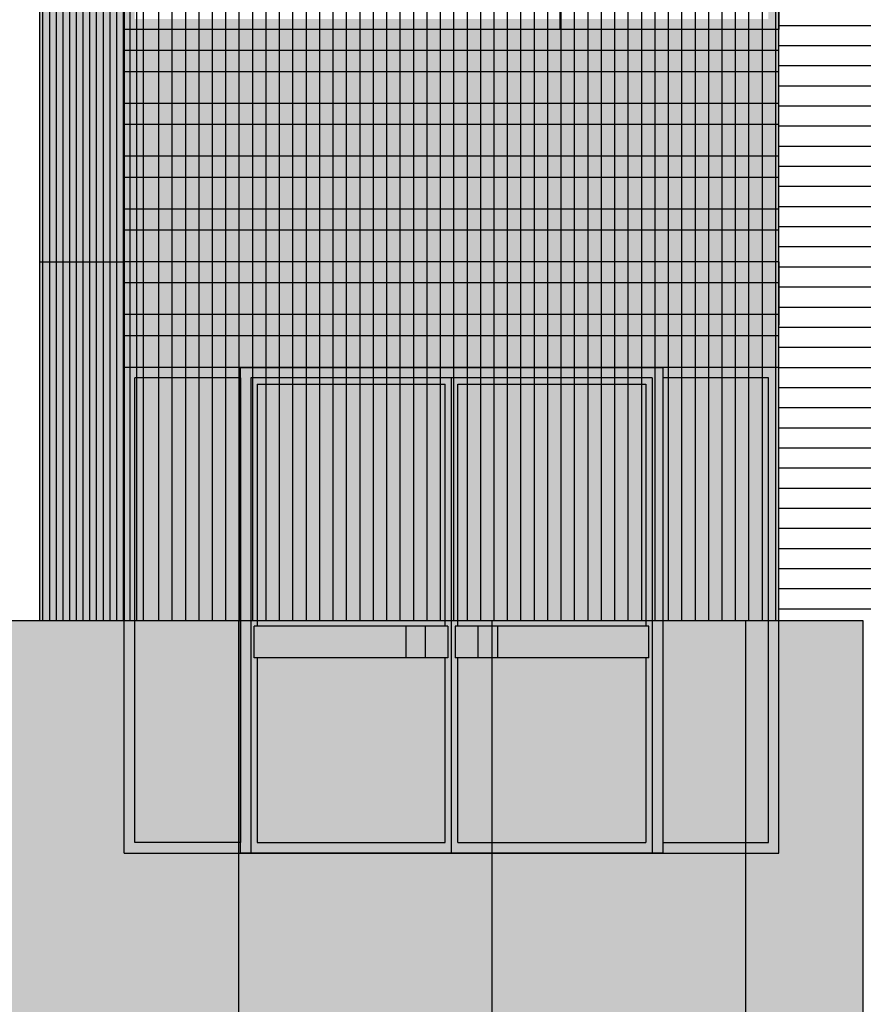
# Model space of a CAD drawing. Units: millimetres. Extents: x 3 to 841, y 238 to 733.
# Drawn here: x 130 to 134, y 323 to 328 of the extents above; entities that cross this region are included whole.
import ezdxf

# ---------------------------------------------------------------- set-up
doc = ezdxf.new("R2010")
doc.units = ezdxf.units.MM
for name, color, linetype in [('ALZADO', 5, 'Continuous'), ('ALZADO_CARPINTERIAS', 250, 'Continuous'), ('ALZADO_DESPIECES', 251, 'Continuous'), ('PLANTA_SOMBREADOS_LAMAS_PLANTA', 254, 'Continuous'), ('RELLENO PLANTA', 250, 'Continuous'), ('SOMBRAS_GENERALES', 250, 'Continuous'), ('SOMBREADOS_CARPINTERIAS', 252, 'Continuous'), ('SOMBREADOS_LADRILLO', 252, 'Continuous'), ('VERDE', 67, 'Continuous')]:
    doc.layers.add(name, color=color, linetype=linetype)
doc.layers.add('SOMBREADOS_HORMIGON', color=7, linetype='Continuous', true_color=0xe3e3e3)
doc.layers.add('SOMBREADOS_VIDRIOS', color=7, linetype='Continuous', true_color=0xe0ebea)

# ---------------------------------------------------------------- blocks, each defined once
blk = doc.blocks.new('A$C53771D45')
at = {"layer": 'SOMBREADOS_CARPINTERIAS'}
for points in [[(2.0633, 6.45), (2.0633, 6.5), (0, 6.5), (0, 3.9), (2.0633, 3.9), (2.0633, 3.95), (0.05, 3.95), (0.05, 6.45)], [(3.1, 6.5), (2.0633, 6.5), (2.0633, 6.45), (3.05, 6.45), (3.05, 5.05), (3.05, 3.95), (2.0633, 3.95), (2.0633, 3.9), (3.1, 3.9)], [(3.1, 3.9), (0, 3.9), (0, 2.5), (0, 2.3), (3.1, 2.3), (3.1, 2.5)], [(3.1, 2.8), (0, 2.8), (0, 2.5), (0, 2.3), (3.1, 2.3), (3.1, 2.5)], [(0.55, 2.3), (0, 2.3), (0, 0), (0.55, 0), (0.55, 0.05), (0.05, 0.05), (0.05, 2.25), (0.55, 2.25)], [(2.55, 2.3), (0.55, 2.3), (0.55, 0), (0.6, 0), (0.6, 2.25), (2.5, 2.25), (2.5, 0), (2.55, 0)], [(3.1, 2.3), (2.55, 2.3), (2.55, 2.25), (3.05, 2.25), (3.05, 0.05), (2.55, 0.05), (2.55, 0), (3.1, 0)]]:
    blk.add_hatch(color=256, dxfattribs=at).paths.add_polyline_path(points)
h = blk.add_hatch(color=256, dxfattribs=at)
h.paths.add_polyline_path([(1.55, 0), (2.55, 0), (2.55, 2.3), (0.55, 2.3), (0.55, 0), (0.6, 0), (0.6, 2.25), (1.55, 2.25)])
h.paths.add_polyline_path([(0.63, 2.22), (0.63, 1.075), (1.52, 1.075), (1.52, 2.22)], flags=17)
h = blk.add_hatch(color=256, dxfattribs=at)
h.paths.add_polyline_path([(1.55, 2.25), (0.6, 2.25), (0.6, 0), (1.55, 0)])
h.paths.add_polyline_path([(1.52, 2.22), (1.52, 1.075), (1.5327, 1.075), (1.5327, 0.925), (1.52, 0.925), (1.52, 0.05), (0.63, 0.05), (0.63, 0.925), (0.6157, 0.925), (0.6157, 1.075), (0.63, 1.075), (0.63, 2.22)], flags=16)
h = blk.add_hatch(color=256, dxfattribs=at)
h.paths.add_polyline_path([(2.5, 2.25), (1.55, 2.25), (1.55, 0), (2.5, 0)])
h.paths.add_polyline_path([(1.58, 2.22), (1.58, 1.075), (2.47, 1.075), (2.47, 2.22)], flags=16)
h = blk.add_hatch(color=256, dxfattribs=at)
h.paths.add_polyline_path([(2.4843, 0.925), (2.4843, 1.075), (1.7673, 1.075), (1.7673, 0.925)])
h.paths.add_polyline_path([(1.7673, 1.075), (1.6745, 1.075), (1.6745, 1.0162), (1.7496, 0.925), (1.7673, 0.925)])
h.paths.add_polyline_path([(1.6745, 0.925), (1.7496, 0.925), (1.6745, 1.0162)], flags=17)
h.paths.add_polyline_path([(1.6745, 1.075), (1.6261, 1.075), (1.6745, 1.0162)], flags=17)
h.paths.add_polyline_path([(1.6745, 1.0162), (1.6261, 1.075), (1.5673, 1.075), (1.5673, 0.925), (1.6745, 0.925)])
h.paths.add_polyline_path([(1.5327, 1.075), (1.4739, 1.075), (1.4255, 1.0162), (1.4255, 0.925), (1.5327, 0.925)])
h.paths.add_polyline_path([(1.4255, 1.0162), (1.4739, 1.075), (1.4255, 1.075)], flags=17)
h.paths.add_polyline_path([(1.3327, 1.075), (1.3327, 0.925), (1.3504, 0.925), (1.4255, 1.0162), (1.4255, 1.075)])
h.paths.add_polyline_path([(1.4255, 1.0162), (1.3504, 0.925), (1.4255, 0.925)], flags=17)
h.paths.add_polyline_path([(1.3327, 0.925), (1.3327, 1.075), (0.6157, 1.075), (0.6157, 0.925)])
at = {"layer": 'SOMBREADOS_VIDRIOS'}
for points in [[(0.55, 2.25), (0.05, 2.25), (0.05, 0.05), (0.55, 0.05)], [(3.05, 2.25), (2.55, 2.25), (2.55, 0.05), (3.05, 0.05)]]:
    blk.add_hatch(color=256, dxfattribs=at).paths.add_polyline_path(points)
h = blk.add_hatch(color=256, dxfattribs=at)
h.paths.add_polyline_path([(2.47, 1.075), (2.47, 2.22), (1.58, 1.1309), (1.6261, 1.075)])
h.paths.add_polyline_path([(2.47, 2.22), (1.58, 2.22), (1.58, 1.1309)])
h.paths.add_polyline_path([(1.58, 1.075), (1.6261, 1.075), (1.58, 1.1309)], flags=17)
h.paths.add_polyline_path([(1.52, 2.22), (0.63, 2.22), (1.52, 1.1309)], flags=17)
h.paths.add_polyline_path([(0.63, 1.075), (1.4739, 1.075), (1.52, 1.1309), (0.63, 2.22)])
h.paths.add_polyline_path([(1.4739, 1.075), (1.52, 1.075), (1.52, 1.1309)], flags=17)
h = blk.add_hatch(color=256, dxfattribs=at)
h.paths.add_polyline_path([(1.52, 0.925), (1.3504, 0.925), (0.63, 0.05), (1.52, 0.05)])
h.paths.add_polyline_path([(0.63, 0.925), (0.63, 0.05), (1.3504, 0.925)])
h = blk.add_hatch(color=256, dxfattribs=at)
h.paths.add_polyline_path([(1.7496, 0.925), (1.58, 0.925), (1.58, 0.05), (2.47, 0.05)])
h.paths.add_polyline_path([(2.47, 0.05), (2.47, 0.925), (1.7496, 0.925)], flags=17)
at = {"layer": 'ALZADO_CARPINTERIAS', "color": 250}
for p, q in [((3.1, 3.9), (0, 3.9)), ((3.1, 2.8), (0, 2.8)), ((3.1, 2.3), (0, 2.3)), ((3.1, 2.3), (0, 2.3)), ((0.55, 2.25), (0.05, 2.25)), ((0.55, 2.25), (0.55, 0.05)), ((2.5, 2.25), (0.6, 2.25)), ((0.6, 2.25), (0.6, 0)), ((1.55, 0), (1.55, 2.25)), ((2.5, 2.25), (2.5, 0)), ((3.05, 2.25), (2.55, 2.25)), ((2.55, 2.25), (2.55, 0.05)), ((0.63, 2.22), (0.63, 1.075)), ((1.52, 1.075), (1.52, 2.22)), ((1.58, 2.22), (2.47, 2.22)), ((1.58, 1.075), (1.58, 2.22)), ((2.47, 2.22), (2.47, 1.075)), ((1.5327, 1.075), (0.6157, 1.075)), ((0.6157, 0.925), (0.6157, 1.075)), ((1.3327, 1.075), (1.3327, 0.925)), ((1.4255, 1.075), (1.4255, 0.925)), ((1.5327, 1.075), (1.5327, 0.925)), ((2.4843, 1.075), (1.5673, 1.075)), ((1.5673, 1.075), (1.5673, 0.925)), ((1.6745, 1.075), (1.6745, 0.925)), ((1.7673, 1.075), (1.7673, 0.925)), ((2.4843, 0.925), (2.4843, 1.075)), ((1.5327, 0.925), (0.6157, 0.925)), ((0.63, 0.925), (0.63, 0.05)), ((1.52, 0.05), (1.52, 0.925)), ((2.4843, 0.925), (1.5673, 0.925)), ((1.58, 0.05), (1.58, 0.925)), ((2.47, 0.925), (2.47, 0.05)), ((0.63, 0.05), (1.52, 0.05)), ((1.58, 0.05), (2.47, 0.05))]:
    blk.add_line(p, q, dxfattribs=at)
at = {"layer": 'ALZADO_CARPINTERIAS'}
for p, q in [((0, 0), (0, 2.5)), ((3.1, 0), (3.1, 2.5)), ((0.05, 0.05), (0.05, 2.25)), ((3.05, 0.05), (3.05, 2.25)), ((0.63, 2.22), (1.52, 2.22)), ((0.55, 0.05), (0.05, 0.05)), ((2.55, 0.05), (3.05, 0.05))]:
    blk.add_line(p, q, dxfattribs=at)
at = {"layer": 'ALZADO_CARPINTERIAS', "color": 250}
for points in [[(3.1, 3.9), (0, 3.9), (0, 6.5), (3.1, 6.5)], [(2.0633, 6.5), (3.1, 6.5), (3.1, 3.9), (2.0633, 3.9)], [(2.55, 0), (0.55, 0), (0.55, 2.3), (2.55, 2.3)]]:
    blk.add_lwpolyline(points, close=True, dxfattribs=at)
at = {"layer": 'ALZADO_CARPINTERIAS'}
for points in [[(0, 2.5), (0, 2.8)], [(3.1, 2.8), (3.1, 2.5)], [(0, 0), (3.1, 0)]]:
    blk.add_lwpolyline(points, dxfattribs=at)
blk = doc.blocks.new('A$C31E72BC6')
at = {"layer": 'PLANTA_SOMBREADOS_LAMAS_PLANTA'}
h = blk.add_hatch(color=256, dxfattribs=at)
h.dxf.hatch_style = 1
h.paths.add_polyline_path([(3.5, -4.2), (0.4007, -4.2), (0.4007, -4.3), (3.5, -4.3)])
h = blk.add_hatch(color=256, dxfattribs=at)
h.dxf.hatch_style = 1
h.paths.add_polyline_path([(3.5, -4.45), (0.4007, -4.45), (0.4007, -4.55), (3.5, -4.55)])
h = blk.add_hatch(color=256, dxfattribs=at)
h.dxf.hatch_style = 1
h.paths.add_polyline_path([(3.5, -4.7), (0.4007, -4.7), (0.4007, -4.8), (3.5, -4.8)])
h = blk.add_hatch(color=256, dxfattribs=at)
h.dxf.hatch_style = 1
h.paths.add_polyline_path([(3.5, -4.95), (0.4007, -4.95), (0.4007, -5.05), (3.5, -5.05)])
h = blk.add_hatch(color=256, dxfattribs=at)
h.dxf.hatch_style = 1
h.paths.add_polyline_path([(3.5, -5.2), (0.4007, -5.2), (0.4007, -5.3), (3.5, -5.3)])
h = blk.add_hatch(color=256, dxfattribs=at)
h.dxf.hatch_style = 1
h.paths.add_polyline_path([(3.5, -5.45), (0.4007, -5.45), (0.4007, -5.55), (3.5, -5.55)])
at = {"layer": 'ALZADO_CARPINTERIAS', "color": 250}
for p, q in [((3.5, -4.2), (0.4007, -4.2)), ((3.5, -4.3), (0.4007, -4.3)), ((3.5, -4.45), (0.4007, -4.45)), ((3.5, -4.55), (0.4007, -4.55)), ((3.5, -4.7), (0.4007, -4.7)), ((3.5, -4.8), (0.4007, -4.8)), ((3.5, -4.95), (0.4007, -4.95)), ((3.5, -5.05), (0.4007, -5.05)), ((3.5, -5.2), (0.4007, -5.2)), ((3.5, -5.3), (0.4007, -5.3)), ((3.5, -5.45), (0.4007, -5.45)), ((3.5, -5.55), (0.4007, -5.55))]:
    blk.add_line(p, q, dxfattribs=at)

msp = doc.modelspace()

# ---------------------------------------------------------------- hatches: boundary and pattern name
at = {"layer": 'SOMBRAS_GENERALES'}
h = msp.add_hatch(dxfattribs=at)
h.set_pattern_fill('ANSI31', color=256, scale=0.02, angle=45)
h.set_pattern_definition([(90, (-7470.802904, -1390.559615), (-0.0635, 7e-18), [])])
h.paths.add_polyline_path([(133.1459, 331.8662), (132.5587, 331.8662), (130.1575, 329.465), (130.1575, 324.9662), (133.1459, 324.9662)])
h = msp.add_hatch(dxfattribs=at)
h.set_pattern_fill('ANSI31', color=256, scale=0.01, angle=45)
h.set_pattern_definition([(90, (-4600.071942, -242.07352), (-0.03175, 0), [])])
h.paths.add_polyline_path([(129.6459, 324.9662), (130.1575, 324.9662), (130.1575, 329.0033), (129.6459, 328.4916)])
at = {"layer": 'SOMBREADOS_HORMIGON'}
h = msp.add_hatch(color=256, dxfattribs=at)
h.dxf.hatch_style = 1
h.paths.add_polyline_path([(130.0466, 324.9662), (130.0466, 331.8662), (129.6459, 331.8662), (129.6459, 324.9662)])
h = msp.add_hatch(color=256, dxfattribs=at)
h.dxf.hatch_style = 1
h.paths.add_polyline_path([(123.1063, 324.9662), (123.1063, 322.9662), (133.5459, 322.9662), (133.5459, 324.9662)])
at = {"layer": 'SOMBREADOS_LADRILLO'}
h = msp.add_hatch(dxfattribs=at)
h.set_pattern_fill('LINE', color=256, scale=0.03)
h.set_pattern_definition([(0, (-7470.8575, -1764.76152), (0, 0.09525), [])])
h.paths.add_polyline_path([(133.1459, 332.3727), (133.1459, 324.9662), (133.5459, 324.9662), (133.9016, 324.9662), (133.9016, 330.6912), (191.8389, 330.6912), (191.8389, 328.8662), (196.9326, 328.8662), (196.9326, 332.3727)])

# ---------------------------------------------------------------- linework, layer by layer
at = {"layer": 'ALZADO'}
for p, q in [((129.6459, 331.8662), (129.6459, 324.9662)), ((130.0466, 331.8662), (130.0466, 324.9662)), ((133.1459, 324.9662), (133.1459, 331.8662)), ((133.5459, 324.9662), (123.1063, 324.9662)), ((133.5459, 322.9662), (133.5459, 324.9662))]:
    msp.add_line(p, q, dxfattribs=at)
at = {"layer": 'ALZADO_DESPIECES'}
for p, q in [((130.5877, 324.9662), (130.5877, 322.9662)), ((131.7877, 324.9662), (131.7877, 322.9662)), ((132.9877, 324.9662), (132.9877, 322.9662))]:
    msp.add_line(p, q, dxfattribs=at)
at = {"layer": 'RELLENO PLANTA'}
msp.add_line((129.6459, 326.6662), (130.0466, 326.6662), dxfattribs=at)

# ---------------------------------------------------------------- block references
msp.add_blockref('A$C31E72BC6', (129.6459, 331.8662))
at = {"layer": 'VERDE'}
msp.add_blockref('A$C53771D45', (130.0466, 323.8662), dxfattribs=at)

doc.saveas('drawing.dxf')
